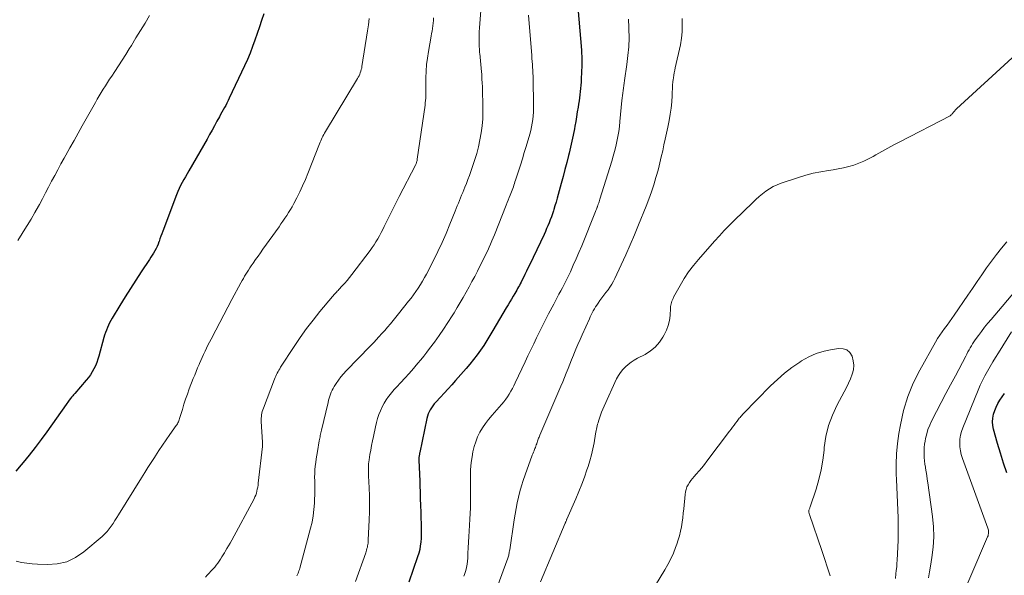
# Model space of a CAD drawing. Units: feet. Extents: x 1980000 to 1985030, y 510000 to 515000.
# Drawn here: x 1983057 to 1983249, y 511356 to 511464 of the extents above; entities that cross this region are included whole.
import ezdxf

# ---------------------------------------------------------------- set-up
doc = ezdxf.new("R2010")
doc.units = ezdxf.units.FT
doc.header["$LTSCALE"] = 100
doc.header["$MEASUREMENT"] = 0
doc.layers.add('CONTOUR INDEX', color=32, linetype='Continuous', lineweight=25)
doc.layers.add('CONTOUR INTERMEDIATE', color=40, linetype='Continuous', lineweight=15)

msp = doc.modelspace()

# ---------------------------------------------------------------- linework, layer by layer
at = {"layer": 'CONTOUR INDEX', "flags": 128}
for points, elevation in [([(1983165.62, 511468.26), (1983166.4, 511458.41), (1983166.43, 511458.03), (1983166.46, 511457.66), (1983166.48, 511457.28), (1983166.5, 511456.9), (1983166.51, 511456.53), (1983166.51, 511456.15), (1983166.51, 511455.78), (1983166.5, 511455.4), (1983166.37, 511452.82), (1983166.34, 511452.2), (1983166.3, 511451.59), (1983166.24, 511450.98), (1983166.18, 511450.37), (1983166.11, 511449.76), (1983166.03, 511449.15), (1983165.95, 511448.54), (1983165.86, 511447.93), (1983165.76, 511447.31), (1983165.62, 511446.4), (1983165.47, 511445.49), (1983165.31, 511444.57), (1983165.14, 511443.66), (1983165.04, 511443.11), (1983164.81, 511441.92), (1983164.56, 511440.73), (1983164.29, 511439.56), (1983164.01, 511438.38), (1983163.92, 511437.98), (1983163.57, 511436.61), (1983163.22, 511435.24), (1983162.86, 511433.88), (1983162.49, 511432.51), (1983161.9, 511430.38), (1983161.7, 511429.65), (1983161.49, 511428.92), (1983161.27, 511428.2), (1983161.05, 511427.48), (1983160.97, 511427.21), (1983160.78, 511426.62), (1983160.58, 511426.04), (1983160.37, 511425.46), (1983160.14, 511424.89), (1983159.91, 511424.32), (1983159.66, 511423.75), (1983159.41, 511423.19), (1983159.15, 511422.63), (1983156.32, 511416.68), (1983156.03, 511416.07), (1983155.74, 511415.47), (1983155.44, 511414.86), (1983155.14, 511414.26), (1983154.85, 511413.69), (1983154.69, 511413.37), (1983154.53, 511413.06), (1983154.36, 511412.74), (1983154.19, 511412.42), (1983154.02, 511412.11), (1983153.84, 511411.8), (1983153.66, 511411.49), (1983153.48, 511411.18), (1983153.17, 511410.65), (1983152.83, 511410.08), (1983152.5, 511409.51), (1983152.16, 511408.94), (1983151.82, 511408.37), (1983149.23, 511403.95), (1983148.65, 511402.99), (1983148.05, 511402.03), (1983147.44, 511401.08), (1983146.81, 511400.14), (1983146.15, 511399.22), (1983145.48, 511398.32), (1983144.77, 511397.45), (1983144.03, 511396.59), (1983141.97, 511394.26), (1983141.23, 511393.44), (1983140.5, 511392.63), (1983139.76, 511391.81), (1983139.01, 511391), (1983138.15, 511390.07), (1983137.84, 511389.72), (1983137.56, 511389.36), (1983137.29, 511388.98), (1983137.04, 511388.59), (1983136.82, 511388.19), (1983136.64, 511387.77), (1983136.49, 511387.33), (1983136.38, 511386.89), (1983135.02, 511380.29), (1983134.99, 511380.14), (1983134.96, 511379.99), (1983134.93, 511379.84), (1983134.9, 511379.69), (1983134.88, 511379.59), (1983134.87, 511379.49), (1983134.85, 511379.39), (1983134.84, 511379.29), (1983134.83, 511379.2), (1983134.82, 511379.1), (1983134.82, 511379), (1983134.82, 511378.9), (1983134.82, 511378.8), (1983135, 511374.73), (1983135.01, 511374.4), (1983135.03, 511374.06), (1983135.04, 511373.73), (1983135.05, 511373.39), (1983135.06, 511373.06), (1983135.07, 511372.73), (1983135.08, 511372.39), (1983135.09, 511372.06), (1983135.09, 511371.98), (1983135.1, 511371.61), (1983135.11, 511371.24), (1983135.12, 511370.87), (1983135.13, 511370.5), (1983135.29, 511365.86), (1983135.3, 511365.12), (1983135.29, 511364.38), (1983135.26, 511363.64), (1983135.21, 511362.9), (1983135.12, 511362.17), (1983135, 511361.44), (1983134.82, 511360.73), (1983134.6, 511360.02), (1983132.9, 511355.08)], 860), ([(1983104.7, 511465.45), (1983104.29, 511464.17), (1983103.86, 511462.9), (1983103.43, 511461.63), (1983103, 511460.36), (1983102.54, 511459.1), (1983102.05, 511457.85), (1983101.52, 511456.61), (1983100.97, 511455.39), (1983098, 511449.06), (1983097.78, 511448.6), (1983097.55, 511448.14), (1983097.31, 511447.69), (1983097.07, 511447.24), (1983096.82, 511446.8), (1983096.57, 511446.35), (1983096.33, 511445.9), (1983096.08, 511445.45), (1983095.62, 511444.61), (1983095.14, 511443.74), (1983094.66, 511442.88), (1983094.18, 511442.01), (1983093.69, 511441.15), (1983090.14, 511434.96), (1983089.81, 511434.39), (1983089.49, 511433.83), (1983089.17, 511433.26), (1983088.86, 511432.69), (1983088.55, 511432.12), (1983088.27, 511431.54), (1983088.01, 511430.94), (1983087.77, 511430.34), (1983085.1, 511423.24), (1983084.91, 511422.75), (1983084.73, 511422.26), (1983084.55, 511421.76), (1983084.38, 511421.27), (1983084.35, 511421.21), (1983084.18, 511420.75), (1983083.99, 511420.3), (1983083.78, 511419.87), (1983083.55, 511419.43), (1983083.31, 511419.01), (1983083.06, 511418.59), (1983082.8, 511418.18), (1983082.54, 511417.77), (1983080.92, 511415.36), (1983079.85, 511413.75), (1983078.8, 511412.12), (1983077.77, 511410.48), (1983076.76, 511408.83), (1983075.26, 511406.36), (1983075, 511405.91), (1983074.76, 511405.46), (1983074.53, 511405), (1983074.32, 511404.54), (1983074.13, 511404.06), (1983073.95, 511403.58), (1983073.79, 511403.09), (1983073.65, 511402.6), (1983072.68, 511399.02), (1983072.48, 511398.38), (1983072.26, 511397.75), (1983072, 511397.13), (1983071.72, 511396.53), (1983071.4, 511395.94), (1983071.04, 511395.38), (1983070.65, 511394.84), (1983070.23, 511394.32), (1983068, 511391.77), (1983067.87, 511391.62), (1983067.73, 511391.47), (1983067.6, 511391.31), (1983067.46, 511391.16), (1983067.33, 511391), (1983067.2, 511390.84), (1983067.08, 511390.68), (1983066.96, 511390.51), (1983066.9, 511390.44), (1983066.76, 511390.24), (1983066.62, 511390.03), (1983066.47, 511389.83), (1983066.33, 511389.63), (1983062.56, 511384.31), (1983061.45, 511382.78), (1983060.32, 511381.27), (1983059.15, 511379.79), (1983057.96, 511378.32), (1983057.59, 511377.88), (1983056.53, 511376.69)], 880), ([(1983249.05, 511376.34), (1983248.4, 511378.23), (1983247.8, 511380.13), (1983247.24, 511382.05), (1983246.49, 511384.79), (1983246.35, 511385.52), (1983246.29, 511386.25), (1983246.35, 511386.98), (1983246.48, 511387.71), (1983246.72, 511388.42), (1983247, 511389.12), (1983247.34, 511389.78), (1983247.73, 511390.42), (1983248.63, 511391.73)], 860)]:
    msp.add_lwpolyline(points, dxfattribs=dict(at, elevation=elevation))
at = {"layer": 'CONTOUR INTERMEDIATE', "flags": 128}
for points, elevation in [([(1983147.38, 511472.82), (1983146.65, 511463.59), (1983146.6, 511462.76), (1983146.56, 511461.93), (1983146.55, 511461.1), (1983146.55, 511460.27), (1983146.56, 511459.66), (1983146.57, 511459.14), (1983146.6, 511458.61), (1983146.64, 511458.09), (1983146.69, 511457.56), (1983146.72, 511457.23), (1983146.76, 511456.87), (1983146.8, 511456.52), (1983146.83, 511456.16), (1983146.87, 511455.8), (1983146.9, 511455.44), (1983146.93, 511455.08), (1983146.95, 511454.72), (1983146.98, 511454.36), (1983147.04, 511453.55), (1983147.09, 511452.79), (1983147.13, 511452.03), (1983147.17, 511451.26), (1983147.2, 511450.5), (1983147.28, 511447.81), (1983147.28, 511446.44), (1983147.24, 511445.07), (1983147.12, 511443.7), (1983146.95, 511442.34), (1983146.71, 511440.98), (1983146.43, 511439.64), (1983146.07, 511438.32), (1983145.66, 511437.01), (1983144.92, 511434.84), (1983144.65, 511434.06), (1983144.37, 511433.3), (1983144.07, 511432.53), (1983143.76, 511431.78), (1983143.56, 511431.3), (1983143.35, 511430.78), (1983143.14, 511430.27), (1983142.93, 511429.75), (1983142.72, 511429.23), (1983142.51, 511428.71), (1983142.31, 511428.19), (1983142.1, 511427.67), (1983141.89, 511427.16), (1983140.88, 511424.61), (1983140.14, 511422.82), (1983139.36, 511421.06), (1983138.54, 511419.31), (1983137.68, 511417.59), (1983136.32, 511414.94), (1983135.94, 511414.24), (1983135.55, 511413.55), (1983135.14, 511412.88), (1983134.71, 511412.21), (1983134.26, 511411.56), (1983133.8, 511410.91), (1983133.32, 511410.28), (1983132.84, 511409.65), (1983130.89, 511407.21), (1983130.36, 511406.56), (1983129.84, 511405.91), (1983129.3, 511405.27), (1983128.76, 511404.63), (1983128.21, 511404), (1983127.66, 511403.37), (1983127.09, 511402.75), (1983126.52, 511402.14), (1983126.14, 511401.74), (1983125.38, 511400.94), (1983124.61, 511400.13), (1983123.83, 511399.34), (1983123.05, 511398.54), (1983120.7, 511396.14), (1983120.18, 511395.57), (1983119.68, 511394.98), (1983119.22, 511394.35), (1983118.78, 511393.71), (1983118.4, 511393.09), (1983118.19, 511392.74), (1983117.99, 511392.37), (1983117.83, 511391.99), (1983117.67, 511391.61), (1983117.54, 511391.22), (1983117.41, 511390.82), (1983117.3, 511390.42), (1983117.2, 511390.02), (1983115.9, 511384.6), (1983115.84, 511384.34), (1983115.78, 511384.08), (1983115.73, 511383.83), (1983115.68, 511383.57), (1983115.64, 511383.31), (1983115.59, 511383.05), (1983115.54, 511382.79), (1983115.5, 511382.53), (1983115.14, 511380.47), (1983115.02, 511379.76), (1983114.91, 511379.06), (1983114.81, 511378.35), (1983114.72, 511377.64), (1983114.66, 511376.93), (1983114.61, 511376.22), (1983114.59, 511375.51), (1983114.6, 511374.79), (1983114.6, 511374.56), (1983114.62, 511373.73), (1983114.62, 511372.9), (1983114.61, 511372.07), (1983114.58, 511371.24), (1983114.55, 511370.44), (1983114.46, 511369.21), (1983114.31, 511367.99), (1983114.08, 511366.79), (1983113.8, 511365.59), (1983111.7, 511357.82), (1983111.63, 511357.57), (1983111.55, 511357.33), (1983111.46, 511357.08), (1983111.37, 511356.84), (1983111.27, 511356.6), (1983111.16, 511356.36)], 868), ([(1983125.19, 511464.53), (1983125.05, 511463.33), (1983124.88, 511462.13), (1983123.79, 511455.24), (1983123.73, 511454.93), (1983123.66, 511454.62), (1983123.57, 511454.32), (1983123.46, 511454.03), (1983123.34, 511453.73), (1983123.21, 511453.45), (1983123.06, 511453.17), (1983122.91, 511452.89), (1983116.68, 511442.58), (1983116.52, 511442.3), (1983116.36, 511442.01), (1983116.21, 511441.72), (1983116.06, 511441.43), (1983115.92, 511441.13), (1983115.79, 511440.83), (1983115.66, 511440.53), (1983115.54, 511440.22), (1983113.28, 511434.48), (1983112.79, 511433.28), (1983112.26, 511432.08), (1983111.7, 511430.9), (1983111.12, 511429.74), (1983110.53, 511428.6), (1983110.21, 511428.01), (1983109.88, 511427.44), (1983109.54, 511426.87), (1983109.18, 511426.31), (1983108.81, 511425.76), (1983108.43, 511425.21), (1983108.05, 511424.67), (1983107.67, 511424.12), (1983104.53, 511419.74), (1983104.06, 511419.07), (1983103.59, 511418.4), (1983103.12, 511417.74), (1983102.65, 511417.07), (1983102.27, 511416.51), (1983102, 511416.12), (1983101.73, 511415.72), (1983101.48, 511415.32), (1983101.23, 511414.91), (1983100.98, 511414.5), (1983100.74, 511414.09), (1983100.51, 511413.67), (1983100.28, 511413.26), (1983098.51, 511409.97), (1983097.73, 511408.5), (1983096.94, 511407.02), (1983096.17, 511405.55), (1983095.4, 511404.07), (1983094.46, 511402.26), (1983094.17, 511401.68), (1983093.87, 511401.1), (1983093.58, 511400.52), (1983093.3, 511399.93), (1983093.02, 511399.34), (1983092.75, 511398.75), (1983092.48, 511398.16), (1983092.22, 511397.56), (1983092.14, 511397.39), (1983091.85, 511396.71), (1983091.56, 511396.02), (1983091.29, 511395.33), (1983091.01, 511394.64), (1983090.24, 511392.63), (1983089.88, 511391.64), (1983089.53, 511390.66), (1983089.2, 511389.66), (1983088.89, 511388.66), (1983088.42, 511387.07), (1983088.35, 511386.86), (1983088.28, 511386.65), (1983088.2, 511386.45), (1983088.12, 511386.25), (1983088.03, 511386.05), (1983087.92, 511385.86), (1983087.81, 511385.68), (1983087.69, 511385.5), (1983086.48, 511383.8), (1983085.76, 511382.77), (1983085.05, 511381.73), (1983084.35, 511380.68), (1983083.66, 511379.63), (1983083.47, 511379.34), (1983082.84, 511378.36), (1983082.21, 511377.37), (1983081.58, 511376.38), (1983080.96, 511375.38), (1983076.51, 511368.21), (1983076.15, 511367.65), (1983075.8, 511367.09), (1983075.43, 511366.53), (1983075.07, 511365.98), (1983074.68, 511365.44), (1983074.26, 511364.93), (1983073.8, 511364.46), (1983073.31, 511364.01), (1983069.73, 511360.98), (1983068.13, 511359.91), (1983066.43, 511359.09), (1983064.6, 511358.68), (1983062.67, 511358.52), (1983060.78, 511358.58), (1983059.73, 511358.65), (1983058.69, 511358.77), (1983057.66, 511358.96), (1983056.64, 511359.19)], 876), ([(1983082.54, 511465.1), (1983081.65, 511463.66), (1983080.77, 511462.22), (1983079.88, 511460.78), (1983078.99, 511459.33), (1983078.58, 511458.66), (1983077.89, 511457.56), (1983077.2, 511456.46), (1983076.49, 511455.37), (1983075.78, 511454.29), (1983075.17, 511453.38), (1983074.76, 511452.75), (1983074.34, 511452.12), (1983073.94, 511451.49), (1983073.54, 511450.85), (1983073.14, 511450.21), (1983072.75, 511449.56), (1983072.37, 511448.91), (1983072, 511448.26), (1983069.44, 511443.71), (1983068.64, 511442.3), (1983067.85, 511440.88), (1983067.05, 511439.46), (1983066.26, 511438.04), (1983065.91, 511437.42), (1983065.29, 511436.31), (1983064.68, 511435.19), (1983064.09, 511434.07), (1983063.5, 511432.94), (1983062.91, 511431.81), (1983062.32, 511430.68), (1983061.72, 511429.56), (1983061.11, 511428.44), (1983060.95, 511428.13), (1983060.24, 511426.87), (1983059.52, 511425.62), (1983058.77, 511424.38), (1983058, 511423.16), (1983057.78, 511422.83), (1983056.92, 511421.43)], 884), ([(1983137.71, 511464.65), (1983137.67, 511464.14), (1983137.62, 511463.63), (1983137.56, 511463.12), (1983137.48, 511462.62), (1983137.4, 511462.11), (1983137.32, 511461.61), (1983137.23, 511461.11), (1983136.7, 511458.13), (1983136.5, 511456.87), (1983136.35, 511455.6), (1983136.27, 511454.33), (1983136.22, 511453.05), (1983136.2, 511451.41), (1983136.2, 511450.95), (1983136.19, 511450.49), (1983136.19, 511450.03), (1983136.18, 511449.56), (1983136.17, 511449.1), (1983136.14, 511448.64), (1983136.09, 511448.18), (1983136.04, 511447.72), (1983134.54, 511437.25), (1983134.52, 511437.1), (1983134.49, 511436.95), (1983134.45, 511436.8), (1983134.41, 511436.66), (1983134.36, 511436.51), (1983134.3, 511436.37), (1983134.24, 511436.23), (1983134.18, 511436.1), (1983131.02, 511430.01), (1983130.42, 511428.84), (1983129.83, 511427.67), (1983129.25, 511426.5), (1983128.68, 511425.32), (1983128.13, 511424.19), (1983127.83, 511423.58), (1983127.52, 511422.97), (1983127.19, 511422.37), (1983126.86, 511421.78), (1983126.51, 511421.19), (1983126.14, 511420.62), (1983125.75, 511420.06), (1983125.35, 511419.51), (1983121.79, 511414.82), (1983121.35, 511414.26), (1983120.9, 511413.7), (1983120.43, 511413.16), (1983119.95, 511412.63), (1983119.3, 511411.92), (1983119.14, 511411.75), (1983118.98, 511411.58), (1983118.82, 511411.41), (1983118.65, 511411.24), (1983118.49, 511411.07), (1983118.33, 511410.9), (1983118.18, 511410.73), (1983118.03, 511410.55), (1983115.62, 511407.66), (1983114.29, 511406.01), (1983113.01, 511404.33), (1983111.79, 511402.61), (1983110.6, 511400.85), (1983107.99, 511396.83), (1983107.81, 511396.56), (1983107.65, 511396.28), (1983107.49, 511395.99), (1983107.34, 511395.7), (1983107.2, 511395.41), (1983107.07, 511395.12), (1983106.94, 511394.82), (1983106.82, 511394.52), (1983104.63, 511388.87), (1983104.52, 511388.56), (1983104.42, 511388.25), (1983104.35, 511387.94), (1983104.29, 511387.62), (1983104.25, 511387.3), (1983104.22, 511386.97), (1983104.22, 511386.65), (1983104.23, 511386.32), (1983104.48, 511382.31), (1983104.49, 511382.2), (1983104.49, 511382.09), (1983104.49, 511381.97), (1983104.49, 511381.86), (1983104.49, 511381.75), (1983104.48, 511381.64), (1983104.47, 511381.53), (1983104.46, 511381.42), (1983103.64, 511374.31), (1983103.59, 511373.92), (1983103.53, 511373.53), (1983103.45, 511373.15), (1983103.37, 511372.76), (1983103.27, 511372.38), (1983103.14, 511372.01), (1983102.99, 511371.65), (1983102.82, 511371.29), (1983098.48, 511363.27), (1983098.17, 511362.71), (1983097.86, 511362.16), (1983097.54, 511361.62), (1983097.21, 511361.07), (1983097.05, 511360.81), (1983096.8, 511360.4), (1983096.55, 511360), (1983096.29, 511359.6), (1983096.03, 511359.2), (1983095.76, 511358.8), (1983095.48, 511358.42), (1983095.18, 511358.05), (1983094.87, 511357.69), (1983094.8, 511357.62), (1983094.44, 511357.23), (1983094.09, 511356.84), (1983093.73, 511356.45), (1983093.36, 511356.07)], 872), ([(1983156.14, 511465.2), (1983156.76, 511457.35), (1983156.8, 511456.78), (1983156.84, 511456.21), (1983156.89, 511455.64), (1983156.93, 511455.07), (1983156.97, 511454.5), (1983157, 511453.92), (1983157.02, 511453.35), (1983157.04, 511452.78), (1983157.13, 511447.81), (1983157.13, 511447.08), (1983157.1, 511446.36), (1983157.05, 511445.65), (1983156.97, 511444.93), (1983156.86, 511444.22), (1983156.73, 511443.51), (1983156.57, 511442.81), (1983156.38, 511442.11), (1983155.68, 511439.71), (1983155.32, 511438.51), (1983154.95, 511437.3), (1983154.57, 511436.1), (1983154.19, 511434.9), (1983153.62, 511433.16), (1983153.51, 511432.84), (1983153.4, 511432.51), (1983153.3, 511432.19), (1983153.19, 511431.86), (1983153.07, 511431.54), (1983152.96, 511431.22), (1983152.84, 511430.9), (1983152.72, 511430.58), (1983152.59, 511430.25), (1983152.4, 511429.77), (1983152.21, 511429.29), (1983152.01, 511428.81), (1983151.82, 511428.33), (1983149.5, 511422.58), (1983149.25, 511421.97), (1983149, 511421.36), (1983148.74, 511420.75), (1983148.48, 511420.14), (1983148.21, 511419.53), (1983147.93, 511418.93), (1983147.65, 511418.34), (1983147.35, 511417.74), (1983146.22, 511415.52), (1983145.69, 511414.49), (1983145.15, 511413.46), (1983144.6, 511412.44), (1983144.05, 511411.42), (1983143.47, 511410.41), (1983142.89, 511409.4), (1983142.29, 511408.41), (1983141.69, 511407.42), (1983141.29, 511406.79), (1983140.47, 511405.51), (1983139.62, 511404.23), (1983138.75, 511402.98), (1983137.85, 511401.74), (1983136.93, 511400.48), (1983136.38, 511399.75), (1983135.81, 511399.02), (1983135.24, 511398.31), (1983134.66, 511397.6), (1983134.06, 511396.9), (1983133.46, 511396.2), (1983132.84, 511395.52), (1983132.22, 511394.85), (1983131.18, 511393.75), (1983130.61, 511393.13), (1983130.06, 511392.51), (1983129.53, 511391.87), (1983129, 511391.22), (1983128.97, 511391.19), (1983128.5, 511390.53), (1983128.07, 511389.85), (1983127.69, 511389.14), (1983127.36, 511388.4), (1983127.08, 511387.64), (1983126.82, 511386.87), (1983126.61, 511386.09), (1983126.41, 511385.3), (1983126.01, 511383.42), (1983125.83, 511382.54), (1983125.65, 511381.65), (1983125.49, 511380.76), (1983125.34, 511379.87), (1983125.17, 511378.86), (1983125.11, 511378.47), (1983125.07, 511378.09), (1983125.05, 511377.7), (1983125.03, 511377.32), (1983125.03, 511376.93), (1983125.04, 511376.54), (1983125.05, 511376.16), (1983125.06, 511375.77), (1983125.17, 511373.43), (1983125.22, 511371.87), (1983125.24, 511370.31), (1983125.22, 511368.75), (1983125.18, 511367.19), (1983125.01, 511363.27), (1983125, 511363.14), (1983124.99, 511363.01), (1983124.98, 511362.88), (1983124.97, 511362.75), (1983124.96, 511362.62), (1983124.94, 511362.5), (1983124.92, 511362.37), (1983124.89, 511362.24), (1983124.83, 511361.92), (1983124.76, 511361.63), (1983124.69, 511361.35), (1983124.61, 511361.07), (1983124.51, 511360.79), (1983122.52, 511355.24)], 864), ([(1983175.59, 511464.41), (1983175.64, 511462.79), (1983175.65, 511462.55), (1983175.66, 511460.81), (1983175.6, 511459.08), (1983175.46, 511457.35), (1983175.25, 511455.63), (1983174.79, 511452.48), (1983174.72, 511451.99), (1983174.65, 511451.51), (1983174.58, 511451.03), (1983174.52, 511450.55), (1983174.45, 511450.06), (1983174.39, 511449.58), (1983174.34, 511449.1), (1983174.29, 511448.61), (1983173.91, 511444.58), (1983173.8, 511443.6), (1983173.67, 511442.62), (1983173.51, 511441.64), (1983173.32, 511440.67), (1983173.1, 511439.71), (1983172.87, 511438.75), (1983172.6, 511437.8), (1983172.32, 511436.85), (1983170, 511429.46), (1983169.92, 511429.21), (1983169.85, 511428.97), (1983169.77, 511428.73), (1983169.68, 511428.49), (1983169.6, 511428.24), (1983169.56, 511428.12), (1983169.52, 511428), (1983169.47, 511427.89), (1983169.43, 511427.77), (1983169.41, 511427.7), (1983169.35, 511427.55), (1983169.29, 511427.4), (1983169.23, 511427.25), (1983169.17, 511427.1), (1983166.47, 511420.41), (1983165.94, 511419.14), (1983165.4, 511417.88), (1983164.84, 511416.63), (1983164.27, 511415.39), (1983163.71, 511414.21), (1983163.4, 511413.57), (1983163.07, 511412.92), (1983162.74, 511412.28), (1983162.4, 511411.65), (1983162.06, 511411.02), (1983161.71, 511410.38), (1983161.37, 511409.75), (1983161.03, 511409.11), (1983160.02, 511407.21), (1983159.42, 511406.06), (1983158.83, 511404.9), (1983158.26, 511403.73), (1983157.69, 511402.56), (1983157.14, 511401.39), (1983156.59, 511400.21), (1983156.03, 511399.04), (1983155.48, 511397.86), (1983153.57, 511393.8), (1983153.3, 511393.25), (1983153.02, 511392.7), (1983152.72, 511392.17), (1983152.41, 511391.64), (1983152.07, 511391.12), (1983151.72, 511390.62), (1983151.34, 511390.14), (1983150.95, 511389.67), (1983150.87, 511389.59), (1983150.43, 511389.09), (1983149.99, 511388.58), (1983149.55, 511388.07), (1983149.11, 511387.56), (1983148.39, 511386.72), (1983147.77, 511385.92), (1983147.2, 511385.09), (1983146.71, 511384.22), (1983146.26, 511383.31), (1983145.89, 511382.38), (1983145.58, 511381.42), (1983145.35, 511380.44), (1983145.17, 511379.45), (1983145.02, 511378.37), (1983144.94, 511377.65), (1983144.88, 511376.93), (1983144.86, 511376.21), (1983144.85, 511375.49), (1983144.86, 511374.77), (1983144.86, 511374.05), (1983144.87, 511373.32), (1983144.87, 511372.6), (1983144.87, 511371.8), (1983144.86, 511370.68), (1983144.84, 511369.56), (1983144.79, 511368.44), (1983144.74, 511367.32), (1983144.6, 511365.03), (1983144.54, 511363.95), (1983144.48, 511362.88), (1983144.42, 511361.8), (1983144.37, 511360.72), (1983144.32, 511359.78), (1983144.27, 511359.18), (1983144.19, 511358.58), (1983144.08, 511357.98), (1983143.95, 511357.4), (1983143.85, 511357), (1983143.73, 511356.62), (1983143.58, 511356.25)], 856), ([(1983185.96, 511464.55), (1983186.02, 511463.27), (1983186, 511461.99), (1983185.86, 511460.71), (1983185.64, 511459.44), (1983184.65, 511454.98), (1983184.55, 511454.5), (1983184.45, 511454.01), (1983184.37, 511453.53), (1983184.29, 511453.04), (1983184.23, 511452.63), (1983184.19, 511452.35), (1983184.16, 511452.07), (1983184.13, 511451.79), (1983184.12, 511451.51), (1983184.05, 511449.62), (1983183.98, 511448.39), (1983183.86, 511447.17), (1983183.68, 511445.96), (1983183.45, 511444.75), (1983183.18, 511443.47), (1983182.94, 511442.31), (1983182.69, 511441.15), (1983182.45, 511439.99), (1983182.2, 511438.83), (1983181.94, 511437.67), (1983181.67, 511436.52), (1983181.37, 511435.37), (1983181.06, 511434.23), (1983180.9, 511433.68), (1983180.47, 511432.28), (1983180.02, 511430.88), (1983179.52, 511429.5), (1983178.99, 511428.13), (1983177.51, 511424.48), (1983176.7, 511422.53), (1983175.88, 511420.59), (1983175.02, 511418.66), (1983174.15, 511416.74), (1983172.93, 511414.1), (1983172.63, 511413.52), (1983172.32, 511412.95), (1983171.96, 511412.4), (1983171.59, 511411.87), (1983171.19, 511411.34), (1983170.8, 511410.82), (1983170.41, 511410.3), (1983170.02, 511409.77), (1983169.64, 511409.27), (1983169.39, 511408.91), (1983169.15, 511408.55), (1983168.93, 511408.17), (1983168.72, 511407.79), (1983168.52, 511407.4), (1983168.33, 511407.01), (1983168.14, 511406.61), (1983167.96, 511406.22), (1983166.57, 511403.16), (1983166.15, 511402.22), (1983165.73, 511401.27), (1983165.33, 511400.32), (1983164.93, 511399.36), (1983164.85, 511399.16), (1983164.49, 511398.3), (1983164.15, 511397.44), (1983163.81, 511396.58), (1983163.47, 511395.72), (1983163.13, 511394.86), (1983162.78, 511393.99), (1983162.42, 511393.14), (1983162.06, 511392.28), (1983158.34, 511383.65), (1983158.26, 511383.46), (1983158.18, 511383.26), (1983158.1, 511383.06), (1983158.03, 511382.86), (1983157.96, 511382.66), (1983157.89, 511382.46), (1983157.82, 511382.26), (1983157.76, 511382.06), (1983157.73, 511381.98), (1983157.65, 511381.75), (1983157.57, 511381.51), (1983157.48, 511381.27), (1983157.38, 511381.04), (1983157.33, 511380.93), (1983157.21, 511380.64), (1983157.1, 511380.35), (1983156.98, 511380.06), (1983156.88, 511379.76), (1983155.49, 511375.93), (1983155.12, 511374.87), (1983154.78, 511373.8), (1983154.48, 511372.72), (1983154.2, 511371.63), (1983153.96, 511370.53), (1983153.73, 511369.43), (1983153.53, 511368.32), (1983153.35, 511367.21), (1983152.48, 511361.37), (1983152.45, 511361.17), (1983152.41, 511360.96), (1983152.38, 511360.76), (1983152.34, 511360.56), (1983152.29, 511360.36), (1983152.24, 511360.16), (1983152.18, 511359.97), (1983152.11, 511359.77), (1983150.02, 511354.16)], 852), ([(1983250.09, 511456.93), (1983239.27, 511446.98), (1983239.16, 511446.87), (1983239.04, 511446.76), (1983238.94, 511446.64), (1983238.83, 511446.52), (1983238.82, 511446.5), (1983238.73, 511446.39), (1983238.63, 511446.27), (1983238.54, 511446.15), (1983238.45, 511446.04), (1983238.36, 511445.93), (1983238.26, 511445.83), (1983238.14, 511445.74), (1983238.02, 511445.67), (1983228.29, 511440.63), (1983227.11, 511440.01), (1983225.94, 511439.38), (1983224.78, 511438.73), (1983223.62, 511438.07), (1983223.12, 511437.78), (1983222.21, 511437.29), (1983221.27, 511436.84), (1983220.31, 511436.45), (1983219.34, 511436.1), (1983218.34, 511435.81), (1983217.33, 511435.56), (1983216.32, 511435.35), (1983215.29, 511435.18), (1983214.39, 511435.05), (1983212.92, 511434.8), (1983211.46, 511434.5), (1983210.02, 511434.12), (1983208.6, 511433.69), (1983205.2, 511432.57), (1983204.42, 511432.26), (1983203.67, 511431.91), (1983202.95, 511431.49), (1983202.26, 511431.02), (1983201.6, 511430.5), (1983200.96, 511429.97), (1983200.33, 511429.41), (1983199.72, 511428.84), (1983196.12, 511425.35), (1983195.13, 511424.37), (1983194.16, 511423.37), (1983193.21, 511422.35), (1983192.27, 511421.32), (1983189.15, 511417.79), (1983188.16, 511416.59), (1983187.22, 511415.35), (1983186.37, 511414.05), (1983185.57, 511412.71), (1983184.33, 511410.45), (1983184.21, 511410.2), (1983184.1, 511409.95), (1983184, 511409.69), (1983183.91, 511409.42), (1983183.85, 511409.16), (1983183.79, 511408.88), (1983183.75, 511408.61), (1983183.73, 511408.33), (1983183.63, 511406.88), (1983183.5, 511405.9), (1983183.29, 511404.94), (1983182.94, 511404.02), (1983182.51, 511403.13), (1983182.26, 511402.69), (1983181.56, 511401.68), (1983180.77, 511400.77), (1983179.83, 511400.01), (1983178.79, 511399.34), (1983177.32, 511398.57), (1983176.69, 511398.21), (1983176.08, 511397.81), (1983175.5, 511397.37), (1983174.95, 511396.91), (1983174.44, 511396.39), (1983173.98, 511395.84), (1983173.59, 511395.23), (1983173.25, 511394.6), (1983170.83, 511389.3), (1983170.58, 511388.73), (1983170.34, 511388.15), (1983170.13, 511387.56), (1983169.93, 511386.96), (1983169.74, 511386.37), (1983169.64, 511386.07), (1983169.56, 511385.76), (1983169.48, 511385.46), (1983169.41, 511385.15), (1983169.35, 511384.84), (1983169.29, 511384.53), (1983169.23, 511384.21), (1983169.17, 511383.9), (1983168.87, 511382.17), (1983168.63, 511381), (1983168.37, 511379.83), (1983168.05, 511378.68), (1983167.7, 511377.54), (1983167.5, 511376.95), (1983167.01, 511375.52), (1983166.49, 511374.11), (1983165.93, 511372.71), (1983165.34, 511371.32), (1983163.58, 511367.34), (1983163.57, 511367.32), (1983163.56, 511367.3), (1983163.55, 511367.28), (1983163.55, 511367.26), (1983163.52, 511367.18), (1983163.51, 511367.16), (1983163.5, 511367.14), (1983163.5, 511367.12), (1983163.49, 511367.1), (1983163.43, 511366.94), (1983163.39, 511366.84), (1983163.35, 511366.74), (1983163.31, 511366.64), (1983163.27, 511366.54), (1983158.48, 511355.16)], 848), ([(1983227.41, 511355.85), (1983227.52, 511356.73), (1983227.59, 511357.4), (1983227.66, 511358.06), (1983227.71, 511358.73), (1983227.75, 511359.4), (1983227.92, 511363.2), (1983227.96, 511364.68), (1983227.98, 511366.16), (1983227.96, 511367.63), (1983227.9, 511369.11), (1983227.83, 511370.59), (1983227.76, 511372.06), (1983227.7, 511373.54), (1983227.63, 511375.02), (1983227.59, 511376.06), (1983227.57, 511378.05), (1983227.64, 511380.04), (1983227.82, 511382.02), (1983228.09, 511383.99), (1983228.38, 511385.68), (1983229, 511388.45), (1983229.8, 511391.15), (1983230.88, 511393.76), (1983232.14, 511396.29), (1983235.21, 511401.73), (1983235.62, 511402.42), (1983236.04, 511403.09), (1983236.5, 511403.74), (1983236.97, 511404.38), (1983237.45, 511405.02), (1983237.93, 511405.66), (1983238.39, 511406.3), (1983238.85, 511406.96), (1983241.48, 511410.82), (1983242.39, 511412.14), (1983243.31, 511413.47), (1983244.22, 511414.79), (1983245.14, 511416.11), (1983246.08, 511417.41), (1983247.05, 511418.7), (1983248.05, 511419.96), (1983249.07, 511421.19)], 848), ([(1983233.81, 511355.96), (1983234.03, 511357.09), (1983234.23, 511358.23), (1983234.51, 511359.92), (1983234.75, 511361.9), (1983234.87, 511363.89), (1983234.8, 511365.87), (1983234.62, 511367.86), (1983233.7, 511374.39), (1983233.6, 511375.1), (1983233.5, 511375.82), (1983233.39, 511376.54), (1983233.27, 511377.25), (1983233.25, 511377.41), (1983233.16, 511378.05), (1983233.08, 511378.68), (1983233.03, 511379.33), (1983232.99, 511379.97), (1983232.99, 511380.61), (1983233.01, 511381.25), (1983233.08, 511381.89), (1983233.18, 511382.52), (1983233.28, 511383.02), (1983233.49, 511383.89), (1983233.74, 511384.74), (1983234.07, 511385.57), (1983234.45, 511386.38), (1983235.42, 511388.25), (1983236.33, 511389.99), (1983237.23, 511391.72), (1983238.14, 511393.45), (1983239.06, 511395.18), (1983241.08, 511399.01), (1983241.29, 511399.41), (1983241.51, 511399.81), (1983241.72, 511400.21), (1983241.94, 511400.61), (1983242.17, 511401), (1983242.4, 511401.39), (1983242.65, 511401.77), (1983242.91, 511402.14), (1983243.54, 511403.01), (1983244.13, 511403.81), (1983244.73, 511404.6), (1983245.36, 511405.37), (1983245.99, 511406.13), (1983251.35, 511412.38)], 852), ([(1983238.66, 511348.29), (1983245.33, 511363.9), (1983245.41, 511364.11), (1983245.46, 511364.32), (1983245.49, 511364.53), (1983245.51, 511364.75), (1983245.5, 511364.97), (1983245.48, 511365.18), (1983245.43, 511365.4), (1983245.36, 511365.6), (1983240.42, 511379.15), (1983240.2, 511379.88), (1983240.03, 511380.62), (1983239.95, 511381.37), (1983239.91, 511382.13), (1983239.96, 511382.89), (1983240.06, 511383.63), (1983240.26, 511384.36), (1983240.5, 511385.08), (1983243.5, 511392.41), (1983243.91, 511393.36), (1983244.34, 511394.29), (1983244.81, 511395.2), (1983245.3, 511396.1), (1983245.82, 511396.99), (1983246.35, 511397.88), (1983246.88, 511398.76), (1983247.42, 511399.63), (1983249.97, 511403.72)], 856), ([(1983214.73, 511356.32), (1983214.43, 511357.31), (1983214.1, 511358.31), (1983213.77, 511359.29), (1983213.44, 511360.28), (1983213.1, 511361.27), (1983210.7, 511368.23), (1983210.67, 511368.35), (1983210.63, 511368.48), (1983210.6, 511368.61), (1983210.58, 511368.73), (1983210.57, 511368.86), (1983210.58, 511368.99), (1983210.6, 511369.11), (1983210.65, 511369.23), (1983210.71, 511369.38), (1983210.76, 511369.51), (1983210.81, 511369.64), (1983210.86, 511369.77), (1983211.99, 511373.18), (1983212.54, 511375.03), (1983212.99, 511376.9), (1983213.32, 511378.79), (1983213.55, 511380.71), (1983213.6, 511381.25), (1983213.92, 511383.4), (1983214.42, 511385.51), (1983215.17, 511387.54), (1983216.1, 511389.51), (1983217.49, 511392.05), (1983217.92, 511392.89), (1983218.33, 511393.73), (1983218.69, 511394.59), (1983219.03, 511395.47), (1983219.25, 511396.35), (1983219.33, 511397.23), (1983219.23, 511398.11), (1983219, 511398.99), (1983218.55, 511399.69), (1983217.99, 511400.2), (1983217.27, 511400.44), (1983216.45, 511400.5), (1983215.11, 511400.31), (1983213.55, 511399.97), (1983212.03, 511399.51), (1983210.58, 511398.86), (1983209.18, 511398.07), (1983208.82, 511397.84), (1983207.32, 511396.79), (1983205.88, 511395.69), (1983204.5, 511394.48), (1983203.18, 511393.22), (1983197.87, 511387.82), (1983197.71, 511387.65), (1983197.55, 511387.47), (1983197.39, 511387.29), (1983197.24, 511387.11), (1983197.09, 511386.93), (1983196.94, 511386.74), (1983196.79, 511386.55), (1983196.65, 511386.36), (1983196.36, 511385.97), (1983196.07, 511385.58), (1983195.78, 511385.19), (1983195.49, 511384.81), (1983195.2, 511384.42), (1983190.81, 511378.6), (1983190.31, 511377.96), (1983189.8, 511377.32), (1983189.27, 511376.71), (1983188.73, 511376.1), (1983188.31, 511375.64), (1983187.98, 511375.26), (1983187.68, 511374.87), (1983187.4, 511374.46), (1983187.14, 511374.03), (1983186.92, 511373.59), (1983186.75, 511373.13), (1983186.63, 511372.65), (1983186.56, 511372.16), (1983186.3, 511369.36), (1983186.21, 511368.48), (1983186.11, 511367.6), (1983185.99, 511366.73), (1983185.85, 511365.86), (1983185.68, 511365), (1983185.48, 511364.14), (1983185.23, 511363.3), (1983184.95, 511362.47), (1983184.72, 511361.86), (1983184.28, 511360.74), (1983183.79, 511359.64), (1983183.23, 511358.57), (1983182.64, 511357.53), (1983178.1, 511350.08)], 844)]:
    msp.add_lwpolyline(points, dxfattribs=dict(at, elevation=elevation))

doc.saveas('drawing.dxf')
